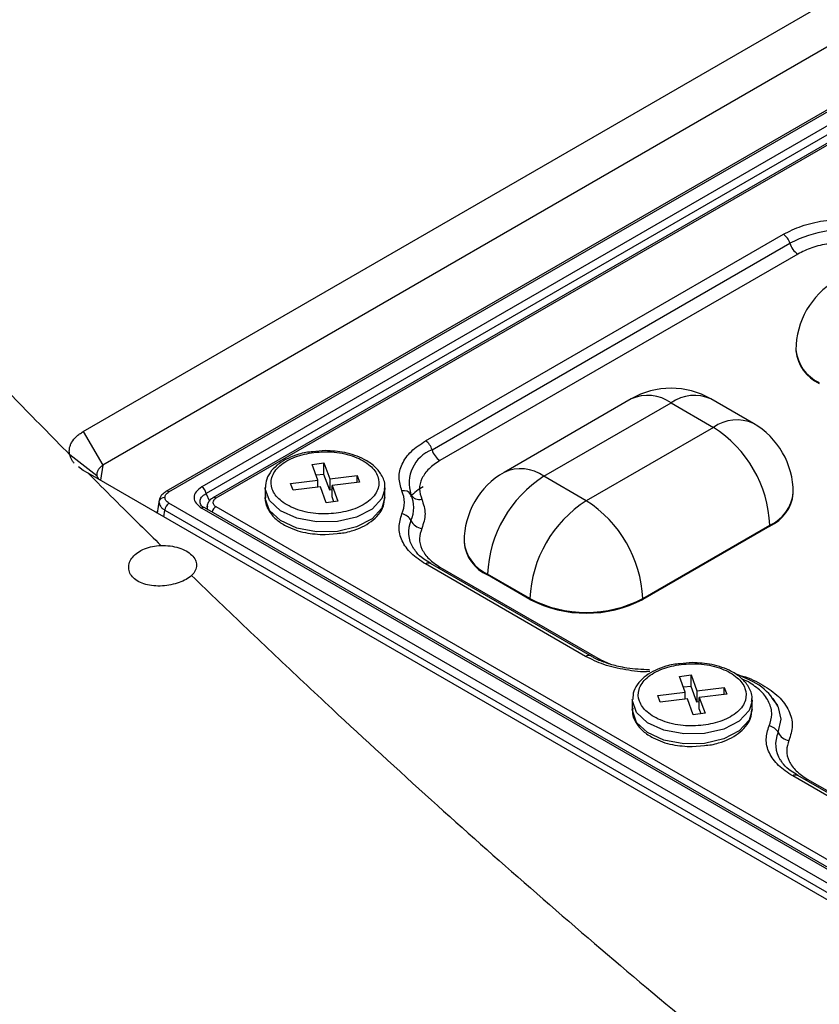
# Model space of a CAD drawing. Units: millimetres. Extents: x -688 to 10907, y -1008 to 674.
# Drawn here: x 1487 to 1516, y 320 to 355 of the extents above; entities that cross this region are included whole.
import ezdxf

# ---------------------------------------------------------------- set-up
doc = ezdxf.new("R2010")
doc.units = ezdxf.units.MM
doc.header["$LTSCALE"] = 2.5

msp = doc.modelspace()

# ---------------------------------------------------------------- linework, layer by layer
at = {"color": 7, "linetype": 'Continuous', "lineweight": 25}
for p, q in [((1489.4964, 340.4686), (1555.2992, 378.4557)), ((1556.0015, 377.2394), (1490.1986, 339.2523)), ((1556.3002, 375.1509), (1492.4795, 338.3081)), ((1492.5875, 338.2974), (1556.4082, 375.1403)), ((1556.0969, 374.4552), (1493.7742, 338.4771)), ((1556.2484, 374.2128), (1493.9258, 338.2347)), ((1556.3899, 373.996), (1494.1746, 338.0799)), ((1556.4979, 373.9853), (1494.2826, 338.0692)), ((1501.8365, 340.1343), (1514.7368, 347.5815)), ((1502.0736, 339.8104), (1514.974, 347.2576)), ((1515.2585, 346.8688), (1502.3582, 339.4216)), ((1515.1903, 343.412), (1515.1903, 343.3826)), ((1509.2482, 341.6446), (1504.6662, 338.9994)), ((1506.1061, 338.8569), (1510.6881, 341.502)), ((1510.6881, 341.502), (1512.2155, 340.6203)), ((1513.6553, 340.7629), (1512.128, 341.6446)), ((1489.4964, 340.4686), (1490.1986, 339.2523)), ((1512.2155, 340.6203), (1507.6334, 337.9751)), ((1498.2147, 339.7834), (1497.777, 339.7399)), ((1489.9905, 338.8751), (1489.0103, 339.636)), ((1497.7522, 339.2875), (1498.175, 339.3387)), ((1498.175, 339.3387), (1498.3818, 338.7692)), ((1498.175, 338.9271), (1498.175, 339.3387)), ((1489.495, 339.0717), (1489.3292, 339.2036)), ((1489.6686, 338.9728), (1489.495, 339.0717)), ((1627.5938, 259.3503), (1489.6686, 338.9728)), ((1497.959, 338.718), (1497.7522, 339.2875)), ((1496.9725, 338.5986), (1497.959, 338.718)), ((1497.0611, 338.3545), (1496.9725, 338.5986)), ((1498.175, 338.9271), (1497.8953, 338.8933)), ((1497.959, 338.4632), (1497.959, 338.718)), ((1498.3818, 338.3576), (1498.175, 338.9271)), ((1498.3818, 338.7692), (1499.3684, 338.8886)), ((1498.3818, 338.7692), (1498.3818, 338.3576)), ((1499.457, 338.6445), (1498.4705, 338.5251)), ((1499.3684, 338.8886), (1499.457, 338.6445)), ((1499.3684, 338.6338), (1499.3684, 338.8886)), ((1507.6334, 337.9751), (1506.1061, 338.8569)), ((1496.0547, 338.4452), (1496.0547, 338.0924)), ((1498.0477, 338.4739), (1497.0611, 338.3545)), ((1498.2545, 337.9044), (1498.0477, 338.4739)), ((1498.4705, 338.3684), (1498.3818, 338.3576)), ((1498.4705, 338.5251), (1498.6773, 337.9556)), ((1498.4705, 338.1135), (1498.4705, 338.5251)), ((1500.3747, 338.4452), (1500.3727, 338.3903)), ((1500.3747, 338.0924), (1500.3747, 338.4452)), ((1515.0955, 338.2393), (1515.0955, 338.2687)), ((1492.2332, 338.0049), (1492.1618, 337.5335)), ((1524.3338, 319.5607), (1492.5875, 337.8875)), ((1498.6773, 337.9556), (1498.2545, 337.9044)), ((1498.5342, 337.9382), (1498.4705, 338.1135)), ((1492.1193, 337.558), (1492.1699, 337.5872)), ((1492.4353, 337.6386), (1524.1816, 319.3119)), ((1493.7742, 337.7077), (1524.0225, 320.2458)), ((1524.1305, 320.2565), (1493.8822, 337.7184)), ((1494.2826, 337.7629), (1524.4235, 320.3629)), ((1509.6699, 334.4479), (1514.2519, 337.093)), ((1514.2519, 337.0636), (1509.6699, 334.4185)), ((1514.2519, 337.093), (1514.2519, 337.0636)), ((1498.2148, 336.7542), (1498.6525, 336.7977)), ((1503.2261, 336.5052), (1503.2261, 336.4758)), ((1507.6092, 332.3652), (1501.8365, 335.6978)), ((1507.7892, 332.3831), (1502.0165, 335.7156)), ((1502.0165, 335.7156), (1502.0201, 335.7134)), ((1502.3582, 335.5874), (1508.1309, 332.2549)), ((1505.5969, 334.4479), (1504.0696, 335.3296)), ((1504.0696, 335.3002), (1504.0696, 335.3296)), ((1505.5969, 334.4185), (1504.0696, 335.3002)), ((1505.5969, 334.4185), (1505.5969, 334.4479)), ((1509.6699, 334.4185), (1509.6699, 334.4479)), ((1511.4518, 332.1418), (1511.0141, 332.0983)), ((1510.9892, 331.6459), (1511.412, 331.6971)), ((1511.1961, 331.0764), (1510.9892, 331.6459)), ((1511.412, 331.6971), (1511.6189, 331.1276)), ((1511.412, 331.2856), (1511.412, 331.6971)), ((1511.412, 331.2856), (1511.1324, 331.2517)), ((1511.6189, 330.716), (1511.412, 331.2856)), ((1511.6189, 331.1276), (1512.6054, 331.247)), ((1512.6054, 331.247), (1512.6941, 331.0029)), ((1512.6054, 330.9922), (1512.6054, 331.247)), ((1509.2918, 330.8036), (1509.2918, 330.4508)), ((1510.2095, 330.957), (1511.1961, 331.0764)), ((1510.2982, 330.7129), (1510.2095, 330.957)), ((1511.2847, 330.8323), (1510.2982, 330.7129)), ((1511.1961, 330.8216), (1511.1961, 331.0764)), ((1511.4916, 330.2628), (1511.2847, 330.8323)), ((1511.6189, 331.1276), (1511.6189, 330.716)), ((1512.6941, 331.0029), (1511.7075, 330.8835)), ((1511.7075, 330.8835), (1511.9144, 330.314)), ((1511.7075, 330.472), (1511.7075, 330.8835)), ((1513.6118, 330.8036), (1513.6097, 330.7487)), ((1513.6118, 330.4508), (1513.6118, 330.8036)), ((1511.7075, 330.7268), (1511.6189, 330.716)), ((1511.7712, 330.2966), (1511.7075, 330.472)), ((1511.9144, 330.314), (1511.4916, 330.2628)), ((1511.4518, 329.1126), (1511.8895, 329.1561)), ((1520.8462, 324.7237), (1515.0735, 328.0562)), ((1521.0262, 324.7415), (1515.2535, 328.074)), ((1515.2535, 328.074), (1515.2571, 328.0718)), ((1515.5952, 327.9458), (1521.3679, 324.6133))]:
    msp.add_line(p, q, dxfattribs=at)
at = {"color": 8, "linetype": 'Continuous', "lineweight": 25}
for p, q in [((1490.1986, 339.2523), (1490.117, 338.7139)), ((1494.0557, 337.9482), (1493.9258, 338.2347)), ((1492.3987, 337.3968), (1492.4353, 337.6386)), ((1508.1309, 332.2549), (1508.0878, 332.2335)), ((1508.1309, 332.2549), (1508.5111, 332.0853)), ((1513.4784, 331.4444), (1513.2491, 331.5466))]:
    msp.add_line(p, q, dxfattribs=at)
at = {"color": 8, "linetype": 'Continuous', "lineweight": 25, "flags": 128}
for points in [[(1500.3727, 338.3903), (1500.2672, 338.0566), (1499.9132, 337.6748), (1499.3543, 337.3859), (1498.658, 337.2248), (1497.9082, 337.2108), (1497.1954, 337.3458), (1496.6056, 337.6133), (1496.2098, 337.9812), (1496.0559, 338.4051), (1496.0548, 338.4527)], [(1500.3747, 338.0924), (1500.2672, 337.7038), (1499.9132, 337.322), (1499.3543, 337.0331), (1498.658, 336.872)], [(1502.3582, 335.5874), (1502.3126, 335.565), (1502.2908, 335.5572)], [(1513.6097, 330.7487), (1513.5042, 330.415), (1513.1502, 330.0332), (1512.5914, 329.7443), (1511.8951, 329.5832), (1511.1453, 329.5693), (1510.4325, 329.7042), (1509.8426, 329.9718), (1509.4469, 330.3396), (1509.2929, 330.7635), (1509.2918, 330.8111)], [(1513.6118, 330.4508), (1513.5042, 330.0622), (1513.1502, 329.6804), (1512.5914, 329.3916), (1511.8951, 329.2304)], [(1514.5499, 329.6218), (1514.6531, 330.0973), (1514.563, 330.523)], [(1515.5952, 327.9458), (1515.5496, 327.9234), (1515.5279, 327.9156)]]:
    msp.add_lwpolyline(points, dxfattribs=at)
at = {"color": 7, "linetype": 'Continuous', "lineweight": 25, "flags": 128}
for points in [[(1498.658, 336.872), (1497.9082, 336.8581), (1497.1954, 336.993), (1496.6056, 337.2606), (1496.2098, 337.6285), (1496.0559, 338.0523), (1496.0547, 338.0924)], [(1514.563, 330.523), (1514.5411, 330.5721), (1514.3678, 330.8501)], [(1511.8951, 329.2304), (1511.1453, 329.2165), (1510.4325, 329.3515), (1509.8426, 329.619), (1509.4469, 329.9869), (1509.2929, 330.4107), (1509.2918, 330.4508)]]:
    msp.add_lwpolyline(points, dxfattribs=at)
at = {"color": 7, "linetype": 'Continuous', "lineweight": 25}
for centre, radius, start, end in [((1514.4318, 347.1095), 0.5621, 15.27881, 57.12939), ((1517.0314, 343.2836), 4.475, 80.4617, 117.37186), ((1515.6245, 347.4353), 0.6744, 195.27732, 237.13029), ((1518.0703, 343.412), 2.88, 119.99731, 180), ((1516.6316, 343.5264), 1.4484, 185.69428, 245.62566), ((1510.6881, 339.1504), 2.88, 60.00269, 119.99731), ((1512.2155, 338.2687), 2.88, 0, 60.00269), ((1509.8305, 336.8918), 4.426, 2.60542, 57.39451), ((1501.5314, 339.6623), 0.5621, 15.27881, 57.12939), ((1502.531, 338.6081), 1.2864, 110.8269, 198.75211), ((1502.7242, 339.9881), 0.6744, 195.27732, 237.13029), ((1506.1061, 336.5052), 2.88, 119.99731, 180), ((1508.491, 335.1284), 4.426, 122.6055, 177.39444), ((1493.5915, 338.1943), 0.3367, 6.89669, 57.14733), ((1501.0553, 338.0399), 0.3005, 30.97321, 102.86878), ((1502.6798, 336.8086), 1.9136, 119.08452, 136.40104), ((1513.6542, 338.383), 1.4484, 294.37402, 354.3059), ((1492.4251, 337.8874), 0.2056, 85.79915, 165.83731), ((1492.7693, 337.6053), 0.3356, 122.80211, 174.30987), ((1500.309, 337.729), 1.1066, 335.11876, 24.88031), ((1501.622, 338.3801), 0.3606, 210.97096, 282.86795), ((1510.0184, 334.2467), 4.426, 122.6055, 177.39444), ((1505.2485, 334.2467), 4.426, 2.60542, 57.39451), ((1500.9312, 337.0794), 0.4237, 25.73904, 82.25043), ((1501.7709, 337.4842), 0.5085, 205.74015, 262.25085), ((1504.6674, 336.6196), 1.4485, 185.69475, 245.62518), ((1507.6334, 338.3783), 4.4266, 242.6098, 297.39032), ((1507.6334, 338.3489), 4.4266, 242.6098, 297.39032), ((1514.1683, 329.4378), 0.4237, 25.73866, 82.25054), ((1515.008, 329.8427), 0.5085, 205.74148, 262.24974)]:
    msp.add_arc(centre, radius, start, end, dxfattribs=at)
at = {"color": 8, "linetype": 'Continuous', "lineweight": 25}
for centre, radius, start, end in [((1516.6316, 343.5558), 1.4484, 185.69428, 245.62566), ((1509.8445, 340.3245), 1.4486, 54.3822, 114.30737), ((1511.5317, 340.3245), 1.4486, 65.69256, 125.61787), ((1513.0591, 339.4427), 1.4486, 65.69256, 125.61787), ((1505.2625, 337.6793), 1.4486, 54.3822, 114.30737), ((1492.5244, 338.2104), 0.1074, 54.01638, 114.72717), ((1513.6542, 338.4124), 1.4484, 294.37402, 354.3059), ((1493.837, 337.6236), 0.105, 64.55058, 126.75631), ((1494.4641, 337.4808), 0.3354, 122.75358, 164.70882), ((1502.2538, 336.8369), 1.0331, 155.61513, 213.36126), ((1504.6674, 336.649), 1.4485, 185.69475, 245.62518), ((1501.9416, 335.554), 0.178, 65.12968, 126.18195), ((1507.7143, 332.2215), 0.178, 65.12968, 126.18195), ((1515.4909, 329.1953), 1.0331, 155.61653, 213.35986), ((1515.1786, 327.9125), 0.178, 65.12968, 126.18195)]:
    msp.add_arc(centre, radius, start, end, dxfattribs=at)
at = {"color": 7, "linetype": 'Continuous', "lineweight": 25}
for points, knots in [([(1825.2513, 326.6685), (1825.2259, 326.6883), (1824.1691, 327.5132), (1822.2331, 328.9878), (1819.633, 330.9573), (1817.5658, 332.5022), (1816.0431, 333.6312), (1814.9099, 334.4663), (1813.9421, 335.1764), (1812.914, 335.9274), (1811.3918, 337.0337), (1809.2773, 338.558), (1806.4675, 340.5599), (1803.3053, 342.783), (1799.4426, 345.4591), (1795.0154, 348.4719), (1790.0866, 351.7573), (1785.1595, 354.9756), (1780.2754, 358.1027), (1776.0221, 360.7734), (1772.5427, 362.9244), (1769.9331, 364.5197), (1767.7252, 365.8564), (1765.717, 367.0626), (1763.577, 368.3381), (1760.9695, 369.8778), (1755.7437, 372.9277), (1747.9071, 377.3815), (1739.8115, 381.7925), (1733.9626, 384.8849), (1730.7125, 386.578), (1727.9106, 388.0187), (1725.7794, 389.1023), (1724.1874, 389.9055), (1722.8569, 390.5732), (1721.282, 391.3587), (1719.3024, 392.3383), (1716.3976, 393.7618), (1712.5893, 395.5999), (1708.0422, 397.7497), (1703.4448, 399.8767), (1698.9413, 401.9157), (1694.5332, 403.8691), (1688.6724, 406.4111), (1681.4633, 409.4359), (1673.0203, 412.8201), (1665.019, 415.8854), (1657.4202, 418.676), (1650.193, 421.2303), (1643.3679, 423.5607), (1636.9726, 425.6733), (1631.0944, 427.5552), (1625.5698, 429.2734), (1620.2192, 430.8868), (1614.8441, 432.4567), (1609.5526, 433.9506), (1604.3484, 435.3681), (1599.2359, 436.7093), (1594.0008, 438.0271), (1588.3956, 439.3733), (1582.1783, 440.7862), (1575.2419, 442.2574), (1567.5775, 443.7491), (1559.1997, 445.2104), (1550.2079, 446.5617), (1541.5323, 447.619), (1533.4729, 448.374), (1526.1153, 448.8686), (1518.8529, 449.1471), (1511.5446, 449.1977), (1504.3842, 448.9935), (1497.5124, 448.5251), (1491.2738, 447.8426), (1486.0409, 447.05), (1481.4185, 446.1795), (1477.0619, 445.2048), (1472.3164, 443.9379), (1467.2592, 442.3067), (1461.9684, 440.2467), (1458.6675, 438.4661), (1456.9577, 437.5438)], [0, 0, 0, 0, 0.0002768, 0.0115126, 0.0207854, 0.0280986, 0.0334549, 0.036869, 0.0400128, 0.043593, 0.0476091, 0.055864, 0.0655049, 0.0765284, 0.0881684, 0.1046397, 0.1209252, 0.1370235, 0.1529338, 0.1682835, 0.1778365, 0.1860785, 0.1930133, 0.1986686, 0.2049576, 0.21308, 0.2230303, 0.2535417, 0.2850679, 0.2960193, 0.3056181, 0.3138496, 0.320719, 0.3243416, 0.3278081, 0.3323828, 0.3381655, 0.3451541, 0.3577684, 0.3712748, 0.3844353, 0.3972535, 0.4097325, 0.4218758, 0.4467804, 0.4701843, 0.4921228, 0.512619, 0.5316697, 0.5498287, 0.5664391, 0.5814996, 0.5951189, 0.6084974, 0.6219652, 0.635521, 0.6480241, 0.6606009, 0.6732501, 0.6864153, 0.7014699, 0.7185174, 0.7366561, 0.7566206, 0.778309, 0.8002307, 0.8172773, 0.8341681, 0.8509021, 0.8670588, 0.8841572, 0.8999118, 0.9143219, 0.9274416, 0.9367347, 0.9471767, 0.9587525, 0.9714422, 0.9852072, 1, 1, 1, 1]), ([(1514.7368, 347.5815), (1514.9474, 347.6864), (1515.376, 347.8997), (1516.1755, 348.0846), (1517.0272, 348.1588), (1517.5839, 348.1), (1517.8574, 348.0712)], [0, 0, 0, 0, 0.2457281, 0.4999999, 0.7542725, 1, 1, 1, 1]), ([(1481.7467, 347.2339), (1481.9011, 347.0667), (1482.21, 346.7323), (1482.9257, 345.9622), (1483.9007, 344.9216), (1485.3612, 343.3827), (1487.0594, 341.6177), (1488.3607, 340.2959), (1489.0104, 339.6359)], [0, 0, 0, 0, 0.0654872, 0.1310215, 0.3020748, 0.4744412, 0.7375945, 1, 1, 1, 1]), ([(1517.6716, 347.2474), (1517.4601, 347.2698), (1517.0296, 347.3152), (1516.371, 347.2579), (1515.7527, 347.1149), (1515.4214, 346.9499), (1515.2585, 346.8688)], [0, 0, 0, 0, 0.2457287, 0.5000001, 0.7542738, 1, 1, 1, 1]), ([(1489.0103, 339.636), (1489.0063, 339.6549), (1488.9985, 339.6925), (1488.9938, 339.7492), (1488.9945, 339.8061), (1489.0009, 339.8628), (1489.013, 339.9192), (1489.0366, 339.9939), (1489.0973, 340.1219), (1489.2103, 340.2605), (1489.3429, 340.369), (1489.4276, 340.4275), (1489.4734, 340.4549), (1489.4964, 340.4686)], [0, 0, 0, 0, 0.0625439, 0.1248851, 0.1872331, 0.249797, 0.3122181, 0.3747011, 0.4999872, 0.7489092, 0.8744455, 0.937197, 1, 1, 1, 1]), ([(1500.9883, 338.3328), (1500.9383, 338.4908), (1500.8365, 338.8121), (1500.965, 339.3038), (1501.2853, 339.7654), (1501.6549, 340.0128), (1501.8365, 340.1343)], [0, 0, 0, 0, 0.2457286, 0.5, 0.754275, 1, 1, 1, 1]), ([(1497.777, 339.7399), (1497.6909, 339.734), (1497.5119, 339.7218), (1497.2095, 339.6378), (1496.8724, 339.5133), (1496.5381, 339.3146), (1496.2717, 339.0635), (1496.087, 338.7704), (1496.074, 338.5548), (1496.0679, 338.4537)], [0, 0, 0, 0, 0.0907072, 0.1883944, 0.3465653, 0.5046615, 0.6712287, 0.8457643, 1, 1, 1, 1]), ([(1498.6137, 337.5232), (1498.3691, 337.509), (1497.9913, 337.487), (1497.4981, 337.5701), (1497.1442, 337.6755), (1496.8333, 337.8203), (1496.511, 338.0485), (1496.266, 338.3856), (1496.2558, 338.7513), (1496.3922, 339.035), (1496.5762, 339.2398), (1496.827, 339.4183), (1497.2208, 339.6087), (1497.5819, 339.6762), (1497.8158, 339.7199)], [0, 0, 0, 0, 0.11972164, 0.184892, 0.25000109, 0.31517156, 0.38027935, 0.50000005, 0.61972046, 0.68489236, 0.74999977, 0.81517006, 0.88027767, 1, 1, 1, 1]), ([(1497.8158, 339.7199), (1498.0604, 339.7341), (1498.4382, 339.756), (1498.9314, 339.673), (1499.2853, 339.5676), (1499.5961, 339.4228), (1499.9184, 339.1946), (1500.1636, 338.8574), (1500.1737, 338.4918), (1500.0373, 338.208), (1499.8533, 338.0033), (1499.6025, 337.8248), (1499.2087, 337.6344), (1498.8476, 337.5669), (1498.6137, 337.5232)], [0, 0, 0, 0, 0.1197219, 0.1848923, 0.2499993, 0.3151699, 0.3802778, 0.4999997, 0.6197216, 0.6848921, 0.7500007, 0.8151713, 0.8802791, 1, 1, 1, 1]), ([(1500.3536, 338.3805), (1500.362, 338.4241), (1500.3966, 338.6058), (1500.269, 338.9107), (1500.0048, 339.2302), (1499.6636, 339.4596), (1499.296, 339.6163), (1498.8292, 339.7487), (1498.4555, 339.7698), (1498.2147, 339.7834)], [0, 0, 0, 0, 0.05656597, 0.23579752, 0.39504092, 0.55021764, 0.67234663, 0.78885642, 1, 1, 1, 1]), ([(1489.1703, 339.33), (1489.1571, 339.346), (1489.1306, 339.3782), (1489.0969, 339.428), (1489.063, 339.4872), (1489.0316, 339.5565), (1489.0174, 339.6094), (1489.0103, 339.636)], [0, 0, 0, 0, 0.16600787, 0.33230504, 0.49939796, 0.74866978, 1, 1, 1, 1]), ([(1502.3582, 339.4216), (1502.2177, 339.3276), (1501.932, 339.1363), (1501.6843, 338.7794), (1501.5849, 338.3992), (1501.6636, 338.1507), (1501.7023, 338.0286)], [0, 0, 0, 0, 0.2457244, 0.5000002, 0.7542685, 1, 1, 1, 1]), ([(1489.6685, 338.9729), (1489.9785, 338.6623), (1490.5981, 338.0416), (1491.4757, 337.1713), (1492.0447, 336.612), (1492.2996, 336.3614)], [0, 0, 0, 0, 0.35594805, 0.71143253, 1, 1, 1, 1]), ([(1490.1986, 339.2523), (1490.1825, 339.2405), (1490.1507, 339.2172), (1490.1096, 339.1803), (1490.0741, 339.143), (1490.0448, 339.1054), (1490.0153, 339.0585), (1489.9917, 339.0021), (1489.9801, 338.9369), (1489.9871, 338.8956), (1489.9905, 338.875)], [0, 0, 0, 0, 0.1050677, 0.2078245, 0.3083171, 0.4065952, 0.5027119, 0.669516, 0.835169, 1, 1, 1, 1]), ([(1489.9905, 338.8751), (1490.0055, 338.8318), (1490.0255, 338.7739), (1490.0906, 338.7358), (1490.1072, 338.7261)], [0, 0, 0, 0, 0.74528982, 1, 1, 1, 1]), ([(1492.4794, 338.308), (1492.4249, 338.2696), (1492.3395, 338.2094), (1492.263, 338.0955), (1492.2428, 338.0282), (1492.2325, 337.9934)], [0, 0, 0, 0, 0.460882, 0.7212218, 1, 1, 1, 1]), ([(1492.4401, 338.0924), (1492.447, 338.1308), (1492.4608, 338.2075), (1492.5452, 338.2674), (1492.5875, 338.2974)], [0, 0, 0, 0, 0.4994804, 1, 1, 1, 1]), ([(1493.7742, 338.4771), (1493.6962, 338.4208), (1493.5405, 338.3086), (1493.4725, 338.0921), (1493.5409, 337.8759), (1493.6964, 337.7638), (1493.7742, 337.7077)], [0, 0, 0, 0, 0.250652, 0.5003279, 0.7500043, 1, 1, 1, 1]), ([(1500.9884, 337.4992), (1501.0346, 337.6382), (1501.127, 337.916), (1501.0346, 338.1939), (1500.9883, 338.3328)], [0, 0, 0, 0, 0.5000023, 1, 1, 1, 1]), ([(1492.2258, 337.9377), (1492.2358, 337.8848), (1492.251, 337.8042), (1492.3394, 337.7045), (1492.4031, 337.6608), (1492.4353, 337.6386)], [0, 0, 0, 0, 0.4850989, 0.7390898, 1, 1, 1, 1]), ([(1492.5875, 337.8875), (1492.5452, 337.9174), (1492.4608, 337.9773), (1492.447, 338.0541), (1492.4401, 338.0924)], [0, 0, 0, 0, 0.5005138, 1, 1, 1, 1]), ([(1493.8304, 337.727), (1493.8064, 337.7466), (1493.7534, 337.7899), (1493.7237, 337.8486), (1493.7184, 337.8839), (1493.7173, 337.8917)], [0, 0, 0, 0, 0.3915041, 0.8659796, 1, 1, 1, 1]), ([(1494.1748, 338.08), (1494.1361, 338.0532), (1494.0568, 337.9983), (1493.9829, 337.883), (1493.9498, 337.7675), (1493.9625, 337.6984), (1493.9679, 337.6689)], [0, 0, 0, 0, 0.2582142, 0.5292068, 0.7996106, 1, 1, 1, 1]), ([(1494.2826, 338.0692), (1494.2519, 338.0467), (1494.1907, 338.0019), (1494.1623, 337.9156), (1494.1881, 337.8457), (1494.2326, 337.7949), (1494.2658, 337.7737), (1494.2826, 337.7629)], [0, 0, 0, 0, 0.25074466, 0.49967545, 0.74832246, 0.87193557, 1, 1, 1, 1]), ([(1496.0759, 338.1571), (1496.0675, 338.1135), (1496.0329, 337.9318), (1496.1605, 337.6268), (1496.4247, 337.3074), (1496.7659, 337.078), (1497.1335, 336.9213), (1497.6003, 336.7889), (1497.974, 336.7678), (1498.2148, 336.7542)], [0, 0, 0, 0, 0.0565702, 0.2358011, 0.395043, 0.5502193, 0.6723478, 0.7888572, 1, 1, 1, 1]), ([(1498.6525, 336.7977), (1498.7386, 336.8036), (1498.9176, 336.8157), (1499.22, 336.8997), (1499.5571, 337.0243), (1499.8914, 337.223), (1500.1578, 337.474), (1500.3425, 337.7671), (1500.3555, 337.9827), (1500.3616, 338.0839)], [0, 0, 0, 0, 0.0907102, 0.1883939, 0.3465675, 0.5046637, 0.6712315, 0.845762, 1, 1, 1, 1]), ([(1501.7023, 338.0286), (1501.7604, 337.8539), (1501.8767, 337.5045), (1501.7604, 337.1551), (1501.7023, 336.9804)], [0, 0, 0, 0, 0.4999959, 1, 1, 1, 1]), ([(1501.8365, 335.6978), (1501.6549, 335.8193), (1501.2853, 336.0667), (1500.965, 336.5283), (1500.8365, 337.02), (1500.9383, 337.3413), (1500.9884, 337.4992)], [0, 0, 0, 0, 0.2457249, 0.5000014, 0.7542731, 1, 1, 1, 1]), ([(1501.7023, 336.9804), (1501.6636, 336.8583), (1501.5849, 336.6098), (1501.6843, 336.2296), (1501.932, 335.8727), (1502.2177, 335.6814), (1502.3582, 335.5874)], [0, 0, 0, 0, 0.2457266, 0.5000017, 0.7542747, 1, 1, 1, 1]), ([(1493.4022, 335.2853), (1493.3474, 335.2339), (1493.2802, 335.1857), (1493.1284, 335.0998), (1493.0439, 335.0616), (1492.8587, 334.9949), (1492.7615, 334.9678), (1492.5584, 334.9264), (1492.4528, 334.9124), (1492.2444, 334.8994), (1492.1388, 334.9004), (1491.9374, 334.9182), (1491.8402, 334.9348), (1491.6576, 334.9843), (1491.5746, 335.0162), (1491.4251, 335.0952), (1491.3597, 335.142), (1491.2532, 335.2459), (1491.2109, 335.3044), (1491.1538, 335.4268), (1491.1382, 335.4919), (1491.1341, 335.6245), (1491.1454, 335.6909), (1491.1948, 335.8229), (1491.2325, 335.887), (1491.3313, 336.0072), (1491.3935, 336.0641), (1491.5357, 336.1639), (1491.6175, 336.2082), (1491.7951, 336.2805), (1491.8898, 336.3083), (1492.0913, 336.3476), (1492.195, 336.3585), (1492.2996, 336.3614)], [0, 0, 0, 0, 0.0625, 0.0625, 0.125, 0.125, 0.1875, 0.1875, 0.25, 0.25, 0.3125, 0.3125, 0.375, 0.375, 0.4375, 0.4375, 0.5, 0.5, 0.5625, 0.5625, 0.625, 0.625, 0.6875, 0.6875, 0.75, 0.75, 0.8125, 0.8125, 0.875, 0.875, 0.9375, 0.9375, 1, 1, 1, 1]), ([(1492.2996, 336.3614), (1492.4097, 336.3646), (1492.5222, 336.359), (1492.7378, 336.3308), (1492.8423, 336.3083), (1493.0382, 336.2474), (1493.1273, 336.2099), (1493.2879, 336.1209), (1493.357, 336.0704), (1493.4696, 335.9606), (1493.5134, 335.9006), (1493.5706, 335.7776), (1493.5849, 335.7129), (1493.5828, 335.5854), (1493.5668, 335.5215), (1493.5052, 335.3983), (1493.4606, 335.34), (1493.4022, 335.2853)], [0, 0, 0, 0, 0.125, 0.125, 0.25, 0.25, 0.375, 0.375, 0.5, 0.5, 0.625, 0.625, 0.75, 0.75, 0.875, 0.875, 1, 1, 1, 1]), ([(1502.0248, 335.7191), (1501.9395, 335.7689), (1501.729, 335.892), (1501.5133, 336.091), (1501.427, 336.2312), (1501.3927, 336.287)], [0, 0, 0, 0, 0.29065918, 0.71776152, 1, 1, 1, 1]), ([(1493.4022, 335.2853), (1493.7345, 334.9632), (1494.3995, 334.3189), (1495.4056, 333.3548), (1496.4184, 332.3919), (1497.4386, 331.4303), (1499.3006, 329.6901), (1502.0038, 327.2115), (1505.6245, 323.9954), (1509.3112, 320.8274), (1513.0791, 317.695), (1516.9062, 314.6178), (1522.0387, 310.6254), (1528.63, 305.7351), (1539.6258, 298.0506), (1554.3017, 288.6543), (1569.8836, 279.7235), (1582.8655, 272.8396), (1592.7859, 267.8344), (1603.0378, 262.909), (1611.1679, 259.1864), (1617.008, 256.5939), (1620.4415, 255.0923), (1623.9083, 253.5983), (1627.4085, 252.112), (1630.942, 250.6334), (1634.5088, 249.1624), (1638.109, 247.6992), (1641.7425, 246.2437), (1645.4093, 244.7958), (1649.1098, 243.3558), (1652.8424, 241.9225), (1655.3502, 240.9768), (1656.6069, 240.5029)], [0, 0, 0, 0, 0.0083382, 0.0166839, 0.0250371, 0.0333981, 0.0417668, 0.0705383, 0.0985487, 0.1270878, 0.1554323, 0.1833772, 0.2113532, 0.2660226, 0.3211893, 0.4330479, 0.5472988, 0.6030151, 0.659395, 0.7164723, 0.7742794, 0.7926389, 0.8110773, 0.8295955, 0.8481944, 0.866875, 0.8856382, 0.9044848, 0.9234157, 0.9424319, 0.9615341, 0.9807232, 1, 1, 1, 1]), ([(1509.9101, 331.8811), (1509.6358, 331.8929), (1509.2519, 331.9095), (1508.723, 332.0142), (1508.3157, 332.1343), (1507.9794, 332.2692), (1507.8308, 332.365), (1507.794, 332.3888)], [0, 0, 0, 0, 0.3440393, 0.4813999, 0.7040572, 0.9266615, 1, 1, 1, 1]), ([(1511.0141, 332.0983), (1510.9279, 332.0924), (1510.749, 332.0803), (1510.4466, 331.9962), (1510.1094, 331.8717), (1509.7752, 331.673), (1509.5088, 331.422), (1509.324, 331.1289), (1509.311, 330.9132), (1509.3049, 330.8121)], [0, 0, 0, 0, 0.0907052, 0.1883928, 0.346565, 0.5046615, 0.6712293, 0.8457638, 1, 1, 1, 1]), ([(1511.8507, 329.8816), (1511.6061, 329.8674), (1511.2284, 329.8454), (1510.7352, 329.9285), (1510.3813, 330.0339), (1510.0704, 330.1787), (1509.7481, 330.4069), (1509.503, 330.7441), (1509.4928, 331.1097), (1509.6292, 331.3934), (1509.8133, 331.5982), (1510.064, 331.7767), (1510.4579, 331.9671), (1510.819, 332.0346), (1511.0528, 332.0783)], [0, 0, 0, 0, 0.1197214, 0.1848916, 0.2500006, 0.3151727, 0.3802803, 0.5000008, 0.6197209, 0.6848927, 0.7499994, 0.8151698, 0.8802772, 1, 1, 1, 1]), ([(1511.0528, 332.0783), (1511.2975, 332.0925), (1511.6752, 332.1145), (1512.1684, 332.0314), (1512.5223, 331.926), (1512.8332, 331.7812), (1513.1555, 331.553), (1513.4006, 331.2159), (1513.4107, 330.8502), (1513.2743, 330.5665), (1513.0903, 330.3617), (1512.8396, 330.1832), (1512.4457, 329.9928), (1512.0846, 329.9253), (1511.8507, 329.8816)], [0, 0, 0, 0, 0.1197221, 0.1848928, 0.2499982, 0.3151707, 0.3802788, 0.4999993, 0.6197214, 0.684892, 0.7500009, 0.8151716, 0.8802795, 1, 1, 1, 1]), ([(1513.5907, 330.7389), (1513.599, 330.7825), (1513.6337, 330.9642), (1513.506, 331.2692), (1513.2419, 331.5886), (1512.9006, 331.818), (1512.5331, 331.9747), (1512.0662, 332.1071), (1511.6926, 332.1282), (1511.4518, 332.1418)], [0, 0, 0, 0, 0.0565641, 0.2357959, 0.3950426, 0.5502164, 0.6723487, 0.7888587, 1, 1, 1, 1]), ([(1514.5328, 330.5894), (1514.3727, 330.8264), (1514.0586, 331.2915), (1513.3791, 331.5822), (1513.0458, 331.7248)], [0, 0, 0, 0, 0.5094685, 1, 1, 1, 1]), ([(1514.2254, 329.8577), (1514.2695, 329.9968), (1514.3591, 330.2798), (1514.246, 330.7129), (1513.9638, 331.1194), (1513.6383, 331.3373), (1513.4784, 331.4444)], [0, 0, 0, 0, 0.2457301, 0.5000024, 0.7542782, 1, 1, 1, 1]), ([(1514.0001, 331.334), (1514.2012, 331.1994), (1514.6105, 330.9254), (1514.9653, 330.4142), (1515.1075, 329.8696), (1514.9948, 329.5137), (1514.9394, 329.3388)], [0, 0, 0, 0, 0.245722, 0.4999966, 0.7542704, 1, 1, 1, 1]), ([(1520.2102, 272.2708), (1514.3725, 276.4375), (1502.3624, 285.4086), (1485.1557, 299.6768), (1468.8424, 315.0283), (1459.1419, 325.6547), (1454.6719, 331.0474)], [0.51265242, 0.51265242, 0.51265242, 0.51265242, 0.625, 0.75, 0.875, 0.99902102, 0.99902102, 0.99902102, 0.99902102]), ([(1456.2296, 330.6766), (1459.4864, 327.3912), (1462.8248, 324.1314), (1469.6569, 317.6701), (1473.15, 314.4692), (1483.8603, 304.9556), (1491.3081, 298.7318), (1501.0032, 291.1007), (1502.9612, 289.5822), (1506.9132, 286.5621), (1508.9076, 285.0601), (1512.9329, 282.0727), (1514.9639, 280.5871), (1519.0626, 277.6324), (1521.1304, 276.1631), (1531.5547, 268.8622), (1540.1709, 263.1638), (1553.5097, 254.8292), (1558.0252, 252.0864), (1567.1943, 246.6725), (1571.8437, 244.0038), (1578.9149, 240.0582), (1581.2881, 238.7525), (1586.0671, 236.1603), (1588.4725, 234.874), (1595.7326, 231.0461), (1600.6328, 228.5348), (1610.553, 223.5938), (1615.573, 221.1639), (1623.193, 217.5802), (1625.7481, 216.3958), (1630.8881, 214.0474), (1633.4735, 212.8832), (1641.2719, 209.4226), (1646.5259, 207.1586), (1657.1439, 202.7166), (1662.5094, 200.5381), (1667.9233, 198.4054)], [0.28955392, 0.28955392, 0.28955392, 0.28955392, 0.31687867, 0.31687867, 0.34420342, 0.34420342, 0.39885292, 0.39885292, 0.4125153, 0.4125153, 0.42617768, 0.42617768, 0.43984005, 0.43984005, 0.45350243, 0.45350243, 0.50815193, 0.50815193, 0.53547668, 0.53547668, 0.56280143, 0.56280143, 0.57646381, 0.57646381, 0.59012618, 0.59012618, 0.61745093, 0.61745093, 0.64477568, 0.64477568, 0.65843806, 0.65843806, 0.67210043, 0.67210043, 0.69942519, 0.69942519, 0.72674991, 0.72674991, 0.72674991, 0.72674991]), ([(1456.23, 330.6801), (1456.4209, 330.5322), (1458.9958, 328.5383), (1464.0501, 324.5892), (1471.5742, 318.6924), (1480.6331, 311.6501), (1491.3852, 303.4598), (1504.0041, 294.1154), (1517.1299, 284.7306), (1531.5761, 274.8077), (1547.4594, 264.4769), (1564.8834, 253.8274), (1582.9609, 243.4326), (1601.6709, 233.338), (1620.9273, 223.5423), (1634.2437, 217.3137), (1640.8976, 214.2015)], [0, 0, 0, 0, 0.0040547, 0.0546691, 0.1052962, 0.1559161, 0.2319542, 0.3080353, 0.3841224, 0.4601687, 0.5500418, 0.6400328, 0.7300835, 0.8201345, 0.9101263, 1, 1, 1, 1]), ([(1509.3129, 330.5155), (1509.3046, 330.4719), (1509.2699, 330.2902), (1509.3976, 329.9852), (1509.6617, 329.6658), (1510.003, 329.4364), (1510.3705, 329.2797), (1510.8374, 329.1473), (1511.211, 329.1262), (1511.4518, 329.1126)], [0, 0, 0, 0, 0.0565702, 0.2358012, 0.3950402, 0.5502134, 0.6723451, 0.7888545, 1, 1, 1, 1]), ([(1511.8895, 329.1561), (1511.9757, 329.162), (1512.1546, 329.1741), (1512.457, 329.2582), (1512.7942, 329.3827), (1513.1284, 329.5814), (1513.3948, 329.8325), (1513.5796, 330.1256), (1513.5926, 330.3412), (1513.5987, 330.4423)], [0, 0, 0, 0, 0.0907123, 0.188396, 0.3465695, 0.5046656, 0.671234, 0.8457645, 1, 1, 1, 1]), ([(1515.0735, 328.0562), (1514.8919, 328.1778), (1514.5223, 328.4251), (1514.202, 328.8867), (1514.0735, 329.3784), (1514.1754, 329.6997), (1514.2254, 329.8577)], [0, 0, 0, 0, 0.2457278, 0.5000039, 0.7542753, 1, 1, 1, 1]), ([(1514.9394, 329.3388), (1514.9007, 329.2167), (1514.822, 328.9682), (1514.9213, 328.588), (1515.169, 328.2311), (1515.4548, 328.0398), (1515.5952, 327.9458)], [0, 0, 0, 0, 0.24572387, 0.5000019, 0.75427083, 1, 1, 1, 1]), ([(1515.2618, 328.0775), (1515.1766, 328.1273), (1514.966, 328.2504), (1514.7504, 328.4494), (1514.664, 328.5896), (1514.6297, 328.6454)], [0, 0, 0, 0, 0.2906534, 0.7177592, 1, 1, 1, 1])]:
    msp.add_open_spline(points, degree=3, knots=knots, dxfattribs=at)
at = {"color": 8, "linetype": 'Continuous', "lineweight": 25}
for points, knots in [([(1663.8412, 197.6884), (1662.4652, 198.2134), (1658.3371, 199.7882), (1648.807, 203.5516), (1638.1058, 208.0106), (1624.9783, 213.7751), (1614.6713, 218.5323), (1602.0353, 224.6506), (1592.1237, 229.6792), (1579.9847, 236.1235), (1570.4747, 241.4039), (1558.8473, 248.1551), (1549.7552, 253.6754), (1538.6627, 260.7203), (1530.0103, 266.4716), (1519.4883, 273.803), (1511.3109, 279.7822), (1501.4094, 287.3971), (1493.7525, 293.6029), (1484.5422, 301.5031), (1477.4744, 307.9393), (1470.738, 314.4914), (1464.2364, 321.1233), (1458.0953, 327.8733), (1452.4091, 334.7517), (1449.3849, 338.5711), (1447.8667, 340.6898), (1447.6102, 341.0478)], [0, 0, 0, 0, 0.0148348, 0.0445044, 0.1038468, 0.1335131, 0.1928495, 0.2225142, 0.281847, 0.3115104, 0.3708416, 0.4005049, 0.4598362, 0.4894996, 0.5488328, 0.5784975, 0.6378344, 0.6675011, 0.726844, 0.7565141, 0.8158663, 0.8455411, 0.875218, 0.9345908, 0.964276, 0.993965, 1, 1, 1, 1]), ([(1493.7173, 337.8917), (1493.7125, 337.9116), (1493.7011, 337.9592), (1493.7175, 338.0331), (1493.7717, 338.1368), (1493.8641, 338.1955), (1493.9258, 338.2347)], [0, 0, 0, 0, 0.1521994, 0.3633773, 0.5747782, 1, 1, 1, 1]), ([(1494.2826, 338.0692), (1494.2727, 338.0743), (1494.2522, 338.0848), (1494.2218, 338.0909), (1494.195, 338.0899), (1494.1812, 338.0823), (1494.1752, 338.079)], [0, 0, 0, 0, 0.2485117, 0.5143137, 0.7931985, 1, 1, 1, 1]), ([(1493.9741, 337.7668), (1493.9668, 337.7433), (1493.9546, 337.7035), (1493.9711, 337.6679), (1493.9779, 337.6533)], [0, 0, 0, 0, 0.5904303, 1, 1, 1, 1]), ([(1509.9217, 331.8161), (1509.9168, 331.8158), (1509.6283, 331.7942), (1509.0473, 331.8701), (1508.2485, 332.0451), (1507.8198, 332.2598), (1507.6092, 332.3652)], [0, 0, 0, 0, 0.00569681, 0.34088467, 0.67607876, 1, 1, 1, 1]), ([(1513.0882, 331.7029), (1513.1506, 331.6888), (1513.4989, 331.6097), (1513.7742, 331.4583), (1514.0001, 331.334)], [0, 0, 0, 0, 0.1793045, 1, 1, 1, 1]), ([(1463.9101, 323.2224), (1464.7695, 322.261), (1467.1399, 319.6095), (1471.3691, 315.376), (1478.0726, 308.8261), (1485.1407, 302.4017), (1494.3372, 294.5111), (1501.9853, 288.3131), (1511.8748, 280.7072), (1520.0428, 274.7349), (1530.553, 267.4118), (1539.1959, 261.6668), (1550.2764, 254.6295), (1559.3586, 249.1151), (1570.9736, 242.3712), (1580.4734, 237.0965), (1592.5992, 230.6591), (1602.4999, 225.6361), (1615.1218, 219.5246), (1625.417, 214.7729), (1638.529, 209.0153), (1649.2171, 204.5617), (1658.7352, 200.8031), (1662.858, 199.2302), (1664.2323, 198.706)], [0, 0, 0, 0, 0.01891443, 0.05217026, 0.08542596, 0.15194567, 0.18520105, 0.25171869, 0.28497387, 0.35149032, 0.38474537, 0.45126114, 0.4845161, 0.55103156, 0.58428657, 0.65080205, 0.68405697, 0.75057289, 0.78382783, 0.85034439, 0.88359957, 0.95011739, 0.98337282, 1, 1, 1, 1])]:
    msp.add_open_spline(points, degree=3, knots=knots, dxfattribs=at)

doc.saveas('drawing.dxf')
